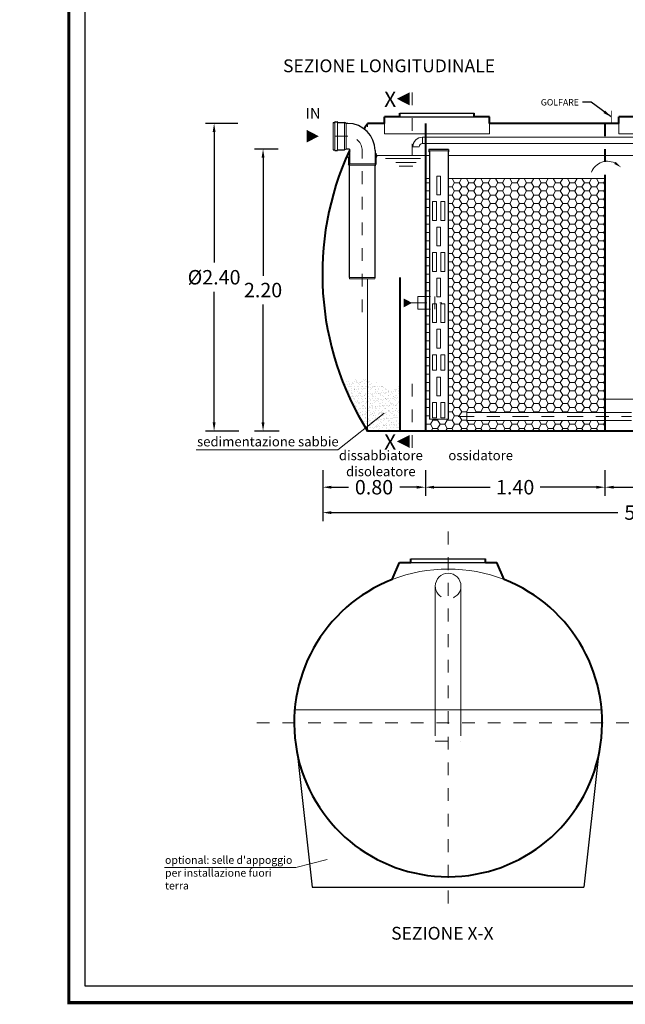
# Model space of a CAD drawing. Extents: x 244 to 846, y 203 to 221.
# Drawn here: x 541 to 546, y 206 to 214 of the extents above; entities that cross this region are included whole.
import ezdxf
from ezdxf.enums import TextEntityAlignment as Align

# ---------------------------------------------------------------- set-up
doc = ezdxf.new("R2010")
doc.units = 0
doc.header["$MEASUREMENT"] = 0
for name, pattern in [('CENTER', [2, 1.25, -0.25, 0.25, -0.25]), ('DASHED', [0.75, 0.5, -0.25]), ('HIDDEN', [0.375, 0.25, -0.125])]:
    doc.linetypes.add(name, pattern=pattern)
doc.layers.get('0').update_dxf_attribs({"linetype": 'CONTINUOUS'})
doc.layers.get('DEFPOINTS').update_dxf_attribs({"linetype": 'CONTINUOUS'})
for name, color, linetype, lineweight in [('fondo', 7, 'CONTINUOUS', 15), ('frecce', 8, 'CONTINUOUS', 15), ('livello acqua', 140, 'CONTINUOUS', 15), ('mezzeria', 8, 'CENTER', 15), ('pompe', 151, 'CONTINUOUS', 15), ('quote', 1, 'CONTINUOUS', 15), ('riempimento', 8, 'CONTINUOUS', 13), ('SCRITTE', 1, 'CONTINUOUS', 15), ('sezioni', 5, 'CONTINUOUS', 40), ('sezz', 4, 'CONTINUOUS', 15), ('tubo', 40, 'CONTINUOUS', 15), ('tubosez', 30, 'CONTINUOUS', 30)]:
    doc.layers.add(name, color=color, linetype=linetype, lineweight=lineweight)
doc.styles.add('ARIAL', font='ARIAL.TTF')
doc.styles.add('RED', font='ARIAL.TTF')
doc.styles.add('ROMANS', font='romans.shx', dxfattribs={"width": 0.8, "oblique": 10})
doc.dimstyles.new('RED', dxfattribs={"dimscale": 0.045, "dimtxt": 2.5, "dimasz": 1.5, "dimexe": 1.5, "dimexo": 0, "dimgap": 1.2, "dimtad": 0, "dimtih": 1, "dimtoh": 1, "dimzin": 1, "dimdsep": 46, "dimtxsty": 'RED', "dimcen": 0, "dimadec": 0, "dimazin": 0, "dimtfac": 1, "dimtdec": 4, "dimtmove": 0, "dimatfit": 3, "dimfxl": 0, "dimtolj": 1, "dimtzin": 0, "dimarcsym": 0})

# ---------------------------------------------------------------- blocks, each defined once
blk = doc.blocks.new('*D61')
at = {"layer": 'DEFPOINTS', "color": 0}
for p in [(543.0824, 213.3544), (542.8974, 210.9544), (543.0894, 210.9544)]:
    blk.add_point(p, dxfattribs=at)
at = {"layer": 'quote', "color": 0, "lineweight": -2}
for p, q in [((543.0824, 213.3544), (542.8299, 213.3544)), ((542.8974, 213.2869), (542.8974, 212.269)), ((542.8974, 211.0219), (542.8974, 212.0398)), ((543.0894, 210.9544), (542.8299, 210.9544))]:
    blk.add_line(p, q, dxfattribs=at)
at = {"layer": 'quote', "color": 0}
for points in [[(542.8862, 213.2869), (542.9087, 213.2869), (542.8974, 213.3544)], [(542.8862, 211.0219), (542.9087, 211.0219), (542.8974, 210.9544)]]:
    blk.add_solid(points, dxfattribs=at)
at = {"layer": 'quote', "color": 0, "insert": (542.8974, 212.1544), "char_height": 0.1125, "attachment_point": 5, "style": 'RED'}
blk.add_mtext('\\A1;%%C2.40', dxfattribs=at)
blk = doc.blocks.new('*D62')
at = {"layer": 'DEFPOINTS', "color": 0}
for p in [(543.3963, 213.1544), (543.2789, 210.9544), (543.4033, 210.9544)]:
    blk.add_point(p, dxfattribs=at)
at = {"layer": 'quote', "color": 0, "lineweight": -2}
for p, q in [((543.3963, 213.1544), (543.2114, 213.1544)), ((543.2789, 213.0869), (543.2789, 212.1658)), ((543.2789, 211.0219), (543.2789, 211.943)), ((543.4033, 210.9544), (543.2114, 210.9544))]:
    blk.add_line(p, q, dxfattribs=at)
at = {"layer": 'quote', "color": 0}
for points in [[(543.2676, 213.0869), (543.2901, 213.0869), (543.2789, 213.1544)], [(543.2676, 211.0219), (543.2901, 211.0219), (543.2789, 210.9544)]]:
    blk.add_solid(points, dxfattribs=at)
at = {"layer": 'quote', "color": 0, "insert": (543.2789, 212.0544), "char_height": 0.1125, "attachment_point": 5, "style": 'RED'}
blk.add_mtext('\\A1;2.20', dxfattribs=at)
blk = doc.blocks.new('*D74')
at = {"layer": 'DEFPOINTS', "color": 0}
for p in [(543.7437, 210.5449), (548.7437, 210.5449), (548.7437, 210.3189)]:
    blk.add_point(p, dxfattribs=at)
at = {"layer": 'quote', "color": 0, "lineweight": -2}
for p, q in [((543.7437, 210.5449), (543.7437, 210.2514)), ((548.7437, 210.5449), (548.7437, 210.2514)), ((543.8112, 210.3189), (546.0438, 210.3189)), ((548.6762, 210.3189), (546.4436, 210.3189))]:
    blk.add_line(p, q, dxfattribs=at)
at = {"layer": 'quote', "color": 0}
for points in [[(543.8112, 210.3302), (543.8112, 210.3077), (543.7437, 210.3189)], [(548.6762, 210.3302), (548.6762, 210.3077), (548.7437, 210.3189)]]:
    blk.add_solid(points, dxfattribs=at)
at = {"layer": 'quote', "color": 0, "insert": (546.2437, 210.3189), "char_height": 0.1125, "attachment_point": 5, "style": 'RED'}
blk.add_mtext('\\A1;5.00', dxfattribs=at)
blk = doc.blocks.new('*D75')
at = {"layer": 'DEFPOINTS', "color": 0}
for p in [(543.7437, 210.6487), (544.5437, 210.6487), (544.5437, 210.5169)]:
    blk.add_point(p, dxfattribs=at)
at = {"layer": 'quote', "color": 0, "lineweight": -2}
for p, q in [((543.7437, 210.6487), (543.7437, 210.4494)), ((544.5437, 210.6487), (544.5437, 210.4494)), ((543.8112, 210.5169), (543.9438, 210.5169)), ((544.4762, 210.5169), (544.3436, 210.5169))]:
    blk.add_line(p, q, dxfattribs=at)
at = {"layer": 'quote', "color": 0}
for points in [[(543.8112, 210.5281), (543.8112, 210.5056), (543.7437, 210.5169)], [(544.4762, 210.5281), (544.4762, 210.5056), (544.5437, 210.5169)]]:
    blk.add_solid(points, dxfattribs=at)
at = {"layer": 'quote', "color": 0, "insert": (544.1437, 210.5169), "char_height": 0.1125, "attachment_point": 5, "style": 'RED'}
blk.add_mtext('\\A1;0.80', dxfattribs=at)
blk = doc.blocks.new('*D76')
at = {"layer": 'DEFPOINTS', "color": 0}
for p in [(544.5437, 210.6487), (545.9437, 210.6487), (545.9437, 210.5169)]:
    blk.add_point(p, dxfattribs=at)
at = {"layer": 'quote', "color": 0, "lineweight": -2}
for p, q in [((544.5437, 210.6487), (544.5437, 210.4494)), ((545.9437, 210.6487), (545.9437, 210.4494)), ((544.6112, 210.5169), (545.0491, 210.5169)), ((545.8762, 210.5169), (545.4383, 210.5169))]:
    blk.add_line(p, q, dxfattribs=at)
at = {"layer": 'quote', "color": 0}
for points in [[(544.6112, 210.5281), (544.6112, 210.5056), (544.5437, 210.5169)], [(545.8762, 210.5281), (545.8762, 210.5056), (545.9437, 210.5169)]]:
    blk.add_solid(points, dxfattribs=at)
at = {"layer": 'quote', "color": 0, "insert": (545.2437, 210.5169), "char_height": 0.1125, "attachment_point": 5, "style": 'RED'}
blk.add_mtext('\\A1;1.40', dxfattribs=at)
blk = doc.blocks.new('*D77')
at = {"layer": 'DEFPOINTS', "color": 0}
for p in [(545.9437, 210.6487), (547.4437, 210.6487), (547.4437, 210.5169)]:
    blk.add_point(p, dxfattribs=at)
at = {"layer": 'quote', "color": 0, "lineweight": -2}
for p, q in [((545.9437, 210.6487), (545.9437, 210.4494)), ((547.4437, 210.6487), (547.4437, 210.4494)), ((546.0112, 210.5169), (546.4991, 210.5169)), ((547.3762, 210.5169), (546.8883, 210.5169))]:
    blk.add_line(p, q, dxfattribs=at)
at = {"layer": 'quote', "color": 0}
for points in [[(546.0112, 210.5281), (546.0112, 210.5056), (545.9437, 210.5169)], [(547.3762, 210.5281), (547.3762, 210.5056), (547.4437, 210.5169)]]:
    blk.add_solid(points, dxfattribs=at)
at = {"layer": 'quote', "color": 0, "insert": (546.6937, 210.5169), "char_height": 0.1125, "attachment_point": 5, "style": 'RED'}
blk.add_mtext('\\A1;1.50', dxfattribs=at)

msp = doc.modelspace()

# ---------------------------------------------------------------- hatches: boundary and pattern name
h = msp.add_hatch()
h.set_pattern_fill('AR-SAND', color=8, scale=0.02, style=0)
h.set_pattern_definition([(37.5, (543.901175, 210.95439), (-0.0012599, 0.0385365), [0, -0.0304, 0, -0.034, 0, -0.0325]), (7.5, (543.901175, 210.95439), (0.0353955, 0.056443), [0, -0.0164, 0, -0.0274, 0, -0.0105]), (327.5, (543.876575, 210.95439), (0.0622828, 0.0001132), [0, -0.01, 0, -0.036, 0, -0.047]), (317.5, (543.876575, 210.95439), (0.0601225, 0.0175535), [0, -0.005, 0, -0.0236, 0, -0.027])])
edge = h.paths.add_edge_path()
edge.add_spline(control_points=[(544.0937, 211.3536), (544.0427, 211.363), (543.9751, 211.3581), (543.9145, 211.3365), (543.9012, 211.3309)], knot_values=[0.244847, 0.244847, 0.244847, 0.244847, 0.395998, 0.43998, 0.43998, 0.43998, 0.43998], degree=3, periodic=0)
edge.add_arc((545.9758, 212.1544), 2.2321, 201.65006, 211.73333)
edge.add_line((544.0774, 210.9804), (544.0937, 210.9933))
edge.add_line((544.0937, 210.9933), (544.0937, 211.3536))
edge = h.paths.add_edge_path()
edge.add_spline(control_points=[(544.3437, 211.3101), (544.319, 211.2911), (544.2661, 211.2617), (544.1863, 211.3265), (544.1242, 211.3479), (544.0937, 211.3536)], knot_values=[0.43998, 0.43998, 0.43998, 0.43998, 0.524645, 0.62155, 0.711798, 0.711798, 0.711798, 0.711798], degree=3, periodic=0)
edge.add_line((544.0937, 211.3536), (544.0937, 210.9544))
edge.add_line((544.0937, 210.9544), (544.3437, 210.9544))
edge.add_line((544.3437, 210.9544), (544.3437, 211.3101))
at = {"layer": 'riempimento'}
h = msp.add_hatch(dxfattribs=at)
h.set_pattern_fill('HONEY,_O', color=256, scale=0.3)
h.set_pattern_definition([(0, (0.833085, -17.882042), (0.05625, 0.0324759525), [0.0375, -0.075]), (120, (0.833085, -17.882042), (-0.0562499999, 0.0324759527), [0.0375, -0.075]), (60, (0.833085, -17.882042), (1e-10, 0.0649519052), [-0.075, 0.0375])])
h.paths.add_polyline_path([(545.9437, 212.9244), (544.7203, 212.9244), (544.7203, 211.0469), (544.5753, 211.0469), (544.5753, 211.9044), (544.5437, 211.9044), (544.5437, 210.9544), (545.9437, 210.9544), (545.9437, 211.0362), (544.8683, 211.0362), (544.8683, 211.0992), (545.9437, 211.0992)])
h.paths.add_polyline_path([(544.5753, 212.9244), (544.5437, 212.9244), (544.5437, 212.0044), (544.5753, 212.0044)], flags=17)

# ---------------------------------------------------------------- linework, layer by layer
for p, q in [((544.3437, 213.4344), (544.9237, 213.4344)), ((544.3437, 213.4344), (544.9237, 213.4344)), ((544.3437, 213.4044), (544.9237, 213.4044)), ((544.4315, 209.9589), (545.0115, 209.9589)), ((544.4315, 209.9289), (545.0115, 209.9289)), ((543.5485, 208.4255), (543.6628, 207.3966)), ((545.8944, 208.4255), (545.7801, 207.3966)), ((543.6628, 207.3966), (545.7801, 207.3966))]:
    msp.add_line(p, q)
at = {"const_width": 0.0257}
msp.add_lwpolyline([(541.7652, 206.4967), (541.7652, 220.3392), (550.7223, 220.3392), (550.7223, 206.4967)], close=True, dxfattribs=at)
msp.add_lwpolyline([(541.8938, 206.6253), (541.8938, 220.2105), (550.5936, 220.2105), (550.5936, 206.6253)], close=True)
at = {"layer": 'fondo'}
for p, q in [((544.0937, 213.3544), (544.0937, 213.3267)), ((544.2248, 213.3544), (544.2248, 213.2723)), ((545.0448, 213.3544), (545.0448, 213.2723)), ((546.0526, 213.3544), (546.0526, 213.2723)), ((544.2248, 213.2723), (545.0448, 213.2723)), ((546.0526, 213.2723), (546.8726, 213.2723)), ((544.5437, 212.9244), (544.5753, 212.9244)), ((544.0937, 210.9544), (544.0937, 212.1416)), ((545.9437, 211.2044), (546.1813, 211.2044)), ((545.9171, 208.7809), (543.5258, 208.7809))]:
    msp.add_line(p, q, dxfattribs=at)
msp.add_arc((544.7215, 208.6789), 1.2, 68.67336, 111.32664, dxfattribs=at)
at = {"layer": 'frecce'}
for points in [[(543.6177, 213.2544, 0.1, 0, 0), (543.7133, 213.2544, 0, 0, 0)], [(544.3741, 211.9544, 0.07, 0, 0), (544.441, 211.9544, 0, 0, 0)]]:
    msp.add_lwpolyline(points, format="xyseb", dxfattribs=at)
msp.add_arc((545.9624, 212.9278), 0.1315, 57.39812, 159.9438, dxfattribs=at)
msp.add_solid([(546.0268, 213.0537), (546.0156, 213.0376), (546.0694, 213.012)], dxfattribs=at)
at = {"layer": 'livello acqua'}
for p, q in [((544.1639, 213.1044), (544.5753, 213.1044)), ((544.7203, 213.1044), (548.0212, 213.1044)), ((544.2335, 213.0805), (544.5056, 213.0805)), ((544.3131, 213.0485), (544.4723, 213.0485)), ((544.3392, 213.0216), (544.4456, 213.0216))]:
    msp.add_line(p, q, dxfattribs=at)
at = {"layer": 'mezzeria', "ltscale": 0.05}
for p, q in [((543.9389, 213.2544), (543.7725, 213.2544)), ((544.0514, 211.8816), (544.0514, 213.1419))]:
    msp.add_line(p, q, dxfattribs=at)
at = {"layer": 'mezzeria', "ltscale": 0.06}
for p, q in [((544.7215, 210.1706), (544.7215, 207.1872)), ((543.2297, 208.6789), (546.2132, 208.6789))]:
    msp.add_line(p, q, dxfattribs=at)
at = {"layer": 'mezzeria', "ltscale": 0.1}
for points in [[(544.4308, 211.9544), (544.6726, 211.9544)], [(544.7985, 211.0677), (546.1498, 211.0677)]]:
    msp.add_lwpolyline(points, dxfattribs=at)
at = {"layer": 'mezzeria', "ltscale": 0.05}
msp.add_arc((543.9389, 213.1419), 0.1125, 0, 90, dxfattribs=at)
at = {"layer": 'pompe'}
for p, q in [((544.5217, 213.2469), (544.5217, 213.1969)), ((544.4967, 213.1719), (544.4467, 213.1719)), ((546.1498, 211.0992), (544.8683, 211.0992)), ((544.8683, 211.0362), (544.8683, 211.0992)), ((546.1498, 211.0362), (544.8683, 211.0362))]:
    msp.add_line(p, q, dxfattribs=at)
at = {"layer": 'pompe', "lineweight": 0}
msp.add_line((544.5217, 213.1969), (547.6811, 213.1969), dxfattribs=at)
msp.add_lwpolyline([(544.5217, 213.2469), (547.657, 213.2469), (547.7061, 213.2469)], dxfattribs=at)
for radius in [0.075, 0.025]:
    msp.add_arc((544.5217, 213.1719), radius, 90, 180, dxfattribs=at)
at = {"layer": 'riempimento'}
msp.add_line((544.7203, 212.9244), (545.9437, 212.9244), dxfattribs=at)
at = {"layer": 'SCRITTE'}
for p, q in [((543.8617, 210.8094), (544.2223, 211.0952)), ((542.7582, 210.8094), (543.8617, 210.8094)), ((543.534, 207.5497), (543.779, 207.6133)), ((543.534, 207.5497), (542.5096, 207.5497))]:
    msp.add_line(p, q, dxfattribs=at)
at = {"layer": 'sezioni'}
for p, q in [((544.3437, 213.4044), (544.3437, 213.4344)), ((544.3437, 213.4044), (544.3437, 213.4344)), ((544.9237, 213.4044), (544.9237, 213.4344)), ((544.9237, 213.4044), (544.9237, 213.4344)), ((544.2248, 213.3544), (544.0937, 213.3544)), ((544.2248, 213.3544), (544.2248, 213.4044)), ((544.3437, 213.4044), (544.2248, 213.4044)), ((544.5437, 213.3544), (544.5437, 210.9544)), ((545.0448, 213.4044), (544.9237, 213.4044)), ((545.0448, 213.4044), (544.9448, 213.4044)), ((545.0448, 213.4044), (544.9448, 213.4044)), ((545.0448, 213.3544), (545.0448, 213.4044)), ((545.0448, 213.3544), (545.0448, 213.4044)), ((546.0526, 213.3544), (545.0448, 213.3544)), ((546.0526, 213.3544), (546.0526, 213.4044)), ((546.1726, 213.4044), (546.0526, 213.4044)), ((545.9437, 212.9244), (545.9437, 210.9544)), ((544.3437, 212.1536), (544.3437, 210.9544)), ((548.3926, 210.9544), (544.0937, 210.9544)), ((544.4315, 209.9289), (544.4315, 209.9589)), ((545.0115, 209.9289), (545.0115, 209.9589)), ((544.285, 209.7967), (544.3415, 209.9289)), ((544.3415, 209.9289), (544.4315, 209.9289)), ((545.0115, 209.9289), (545.1015, 209.9289)), ((545.1579, 209.7967), (545.1015, 209.9289))]:
    msp.add_line(p, q, dxfattribs=at)
at = {"layer": 'sezioni', "linetype": 'DASHED', "ltscale": 0.1}
msp.add_line((545.9437, 213.3544), (545.9437, 212.9244), dxfattribs=at)
at = {"layer": 'sezioni', "const_width": 0.005}
msp.add_lwpolyline([(545.9926, 213.3544), (545.9926, 213.3544), (545.9926, 213.4544)], dxfattribs=at)
at = {"layer": 'sezioni'}
for centre, radius, start, end in [((545.9527, 212.1544), 2.2126, 147.15714, 148.47294), ((546.048, 212.1806), 2.3071, 155.3362, 212.10548), ((544.7215, 208.6789), 1.2, 111.32664, 68.67336)]:
    msp.add_arc(centre, radius, start, end, dxfattribs=at)
at = {"layer": 'sezz', "linetype": 'DASHED', "ltscale": 0.1}
for p, q in [((544.44, 213.596), (544.44, 213.1002)), ((544.44, 210.8239), (544.44, 211.3565))]:
    msp.add_line(p, q, dxfattribs=at)
at = {"layer": 'sezz'}
for points in [[(544.3217, 213.5461, 0, 0.1, 0), (544.4203, 213.5461, 0.1, 0.1, 0)], [(544.3217, 210.8739, 0, 0.1, 0), (544.4203, 210.8739, 0.1, 0.1, 0)]]:
    msp.add_lwpolyline(points, format="xyseb", dxfattribs=at)
at = {"layer": 'tubo'}
for p, q in [((543.8264, 213.3606), (543.8264, 213.1481)), ((543.8376, 213.1481), (543.8376, 213.3606)), ((543.8601, 213.3606), (543.8601, 213.1481)), ((543.9126, 213.1481), (543.9126, 213.3606)), ((543.9276, 213.1544), (543.9276, 213.3544)), ((543.9514, 213.1227), (543.9451, 213.1227)), ((543.9451, 213.1114), (543.9514, 213.1114)), ((544.1576, 213.1227), (544.1514, 213.1227)), ((544.1514, 213.1114), (544.1576, 213.1114)), ((544.5753, 213.1317), (544.5708, 213.1317)), ((544.5753, 213.1403), (544.7203, 213.1403)), ((544.7248, 213.1317), (544.7203, 213.1317)), ((543.9514, 213.0889), (543.9451, 213.0889)), ((543.9451, 213.0364), (543.9521, 213.0364)), ((543.9514, 213.0394), (544.1514, 213.0394)), ((543.9514, 213.0394), (543.9539, 213.0294)), ((543.9539, 213.0294), (544.1489, 213.0294)), ((544.1489, 213.0294), (544.1514, 213.0394)), ((544.1506, 213.0364), (544.1576, 213.0364)), ((544.1576, 213.0889), (544.1514, 213.0889)), ((544.6627, 212.944), (544.6329, 212.944)), ((544.6329, 212.7975), (544.6329, 212.944)), ((544.6627, 212.7975), (544.6627, 212.944)), ((544.6627, 212.7975), (544.6329, 212.7975)), ((544.6001, 212.7448), (544.6299, 212.7448)), ((544.6001, 212.5983), (544.6001, 212.7448)), ((544.6299, 212.7448), (544.6299, 212.5983)), ((544.6956, 212.7448), (544.6657, 212.7448)), ((544.6657, 212.7448), (544.6657, 212.5983)), ((544.6956, 212.5983), (544.6956, 212.7448)), ((544.6001, 212.5983), (544.6299, 212.5983)), ((544.6956, 212.5983), (544.6657, 212.5983)), ((544.6627, 212.5455), (544.6329, 212.5455)), ((544.6329, 212.399), (544.6329, 212.5455)), ((544.6627, 212.399), (544.6627, 212.5455)), ((544.6001, 212.3463), (544.6299, 212.3463)), ((544.6001, 212.1998), (544.6001, 212.3463)), ((544.6299, 212.3463), (544.6299, 212.1998)), ((544.6627, 212.399), (544.6329, 212.399)), ((544.6956, 212.3463), (544.6657, 212.3463)), ((544.6657, 212.3463), (544.6657, 212.1998)), ((544.6956, 212.1998), (544.6956, 212.3463)), ((544.6001, 212.1998), (544.6299, 212.1998)), ((544.6956, 212.1998), (544.6657, 212.1998)), ((543.9514, 212.1516), (544.1514, 212.1516)), ((543.9514, 212.1516), (543.9539, 212.1416)), ((543.9539, 212.1416), (544.1489, 212.1416)), ((544.1489, 212.1416), (544.1514, 212.1516)), ((544.6627, 212.147), (544.6329, 212.147)), ((544.6329, 212.0005), (544.6329, 212.147)), ((544.6627, 212.0005), (544.6627, 212.147)), ((544.4847, 212.0044), (544.4847, 211.9044)), ((544.6188, 212.0044), (544.6188, 211.9044)), ((544.6627, 212.0005), (544.6329, 212.0005)), ((544.6001, 211.9478), (544.6299, 211.9478)), ((544.6001, 211.8013), (544.6001, 211.9478)), ((544.6299, 211.9478), (544.6299, 211.8013)), ((544.6956, 211.9478), (544.6657, 211.9478)), ((544.6657, 211.9478), (544.6657, 211.8013)), ((544.6956, 211.8013), (544.6956, 211.9478)), ((544.6001, 211.8013), (544.6299, 211.8013)), ((544.6956, 211.8013), (544.6657, 211.8013)), ((544.6627, 211.7485), (544.6329, 211.7485)), ((544.6329, 211.6021), (544.6329, 211.7485)), ((544.6627, 211.6021), (544.6627, 211.7485)), ((544.6627, 211.6021), (544.6329, 211.6021)), ((544.6001, 211.5493), (544.6299, 211.5493)), ((544.6001, 211.4291), (544.6001, 211.5493)), ((544.6299, 211.5493), (544.6299, 211.4291)), ((544.6956, 211.5493), (544.6657, 211.5493)), ((544.6657, 211.5493), (544.6657, 211.4291)), ((544.6956, 211.4291), (544.6956, 211.5493)), ((544.6001, 211.4291), (544.6299, 211.4291)), ((544.6956, 211.4291), (544.6657, 211.4291)), ((544.6627, 211.3764), (544.6329, 211.3764)), ((544.6329, 211.2299), (544.6329, 211.3764)), ((544.6627, 211.2299), (544.6627, 211.3764)), ((544.6627, 211.2299), (544.6329, 211.2299)), ((544.6001, 211.1771), (544.6299, 211.1771)), ((544.6001, 211.057), (544.6001, 211.1771)), ((544.6299, 211.1771), (544.6299, 211.057)), ((544.6956, 211.1771), (544.6657, 211.1771)), ((544.6657, 211.1771), (544.6657, 211.057)), ((544.6956, 211.057), (544.6956, 211.1771)), ((544.5753, 211.0469), (544.7203, 211.0469)), ((544.6001, 211.057), (544.6299, 211.057)), ((544.6956, 211.057), (544.6657, 211.057)), ((544.6215, 209.7462), (544.6215, 208.6789)), ((544.8215, 209.7462), (544.8215, 208.6789))]:
    msp.add_line(p, q, dxfattribs=at)
at = {"layer": 'tubo', "linetype": 'DASHED', "ltscale": 0.1}
for p, q in [((544.4847, 212.0044), (544.6188, 212.0044)), ((544.4847, 211.9044), (544.6188, 211.9044))]:
    msp.add_line(p, q, dxfattribs=at)
at = {"layer": 'tubo', "linetype": 'HIDDEN', "ltscale": 0.2}
for p, q in [((544.6215, 208.6789), (544.6215, 208.5371)), ((544.8215, 208.6789), (544.8215, 208.5371)), ((544.6215, 208.5371), (544.8215, 208.5371))]:
    msp.add_line(p, q, dxfattribs=at)
at = {"layer": 'tubo'}
msp.add_arc((544.7215, 209.7462), 0.1, 0, 180, dxfattribs=at)
at = {"layer": 'tubo', "linetype": 'HIDDEN', "ltscale": 0.2}
msp.add_arc((544.7215, 209.7462), 0.1, 180, 0, dxfattribs=at)
at = {"layer": 'tubosez'}
for p, q in [((543.8264, 213.3606), (543.8376, 213.3606)), ((543.8376, 213.3606), (543.8376, 213.3631)), ((543.8414, 213.3669), (543.8564, 213.3669)), ((543.8601, 213.3606), (543.8601, 213.3631)), ((543.8601, 213.3606), (543.9126, 213.3606)), ((543.9276, 213.3544), (543.9126, 213.3606)), ((543.9389, 213.3544), (543.9276, 213.3544)), ((543.8264, 213.1481), (543.8376, 213.1481)), ((543.8376, 213.1456), (543.8376, 213.1481)), ((543.8414, 213.1419), (543.8564, 213.1419)), ((543.8601, 213.1456), (543.8601, 213.1481)), ((543.8601, 213.1481), (543.9126, 213.1481)), ((543.9276, 213.1544), (543.9126, 213.1481)), ((543.9514, 213.1544), (543.9276, 213.1544)), ((543.9389, 213.1077), (543.9389, 213.0927)), ((543.9426, 213.1114), (543.9451, 213.1114)), ((543.9451, 213.1227), (543.9451, 213.1114)), ((543.9514, 213.1544), (543.9514, 213.0394)), ((544.1514, 213.1419), (544.1514, 213.0394)), ((544.1576, 213.1227), (544.1576, 213.1114)), ((544.1576, 213.1114), (544.1601, 213.1114)), ((544.1639, 213.1077), (544.1639, 213.0927)), ((544.7248, 213.1517), (544.5708, 213.1517)), ((544.5708, 213.1517), (544.5708, 213.1317)), ((544.5753, 213.1403), (544.5753, 211.0469)), ((544.7203, 213.1403), (544.7203, 211.0469)), ((544.7248, 213.1517), (544.7248, 213.1317)), ((543.9426, 213.0889), (543.9451, 213.0889)), ((543.9451, 213.0889), (543.9451, 213.0364)), ((543.9514, 213.0214), (543.9451, 213.0364)), ((544.1514, 213.0214), (544.1576, 213.0364)), ((544.1576, 213.0889), (544.1601, 213.0889)), ((544.1576, 213.0889), (544.1576, 213.0364)), ((543.9514, 212.1516), (543.9514, 213.0214)), ((544.1514, 212.1516), (544.1514, 213.0214))]:
    msp.add_line(p, q, dxfattribs=at)
for centre, radius, start, end in [((543.8414, 213.3631), 0.00375, 90, 180), ((543.8564, 213.3631), 0.00375, 0, 90), ((543.9389, 213.1419), 0.2125, 0, 90), ((543.8414, 213.1456), 0.00375, 180, 270), ((543.8564, 213.1456), 0.00375, 270, 0), ((543.9426, 213.1077), 0.00375, 90, 180), ((544.1601, 213.1077), 0.00375, 0, 90), ((543.9426, 213.0927), 0.00375, 180, 270), ((544.1601, 213.0927), 0.00375, 270, 0)]:
    msp.add_arc(centre, radius, start, end, dxfattribs=at)

# ---------------------------------------------------------------- texts
at = {"layer": 'SCRITTE', "style": 'ARIAL'}
for s, height, p in [('SEZIONE LONGITUDINALE', 0.1, (543.4345, 213.8036)), ('IN', 0.085, (543.6099, 213.4329)), ('sedimentazione sabbie', 0.075, (542.7645, 210.8728)), ('SEZIONE X-X', 0.1, (544.2774, 207.038))]:
    msp.add_text(s, height=height, dxfattribs=at).set_placement(p, align=Align.MIDDLE_LEFT)
at = {"layer": 'SCRITTE', "ltscale": 250, "insert": (545.7408, 213.494), "char_height": 0.05, "attachment_point": 9, "style": 'ROMANS'}
msp.add_mtext('\\A1;GOLFARE', dxfattribs=at)
at = {"layer": 'SCRITTE', "style": 'ARIAL'}
for s, insert, char_height, width, attachment_point in [('dissabbiatore disoleatore', (544.197, 210.8025), 0.075, 0.645022, 2), ('ossidatore', (544.9751, 210.8025), 0.075, 0.845022, 2), ("optional: selle d'appoggio per installazione fuori terra", (542.5149, 207.6393), 0.06, 1.001495, 1)]:
    msp.add_mtext(s, dxfattribs=dict(at, insert=insert, char_height=char_height, width=width, attachment_point=attachment_point))
at = {"layer": 'sezz', "style": 'ARIAL'}
for p in [(544.2228, 213.5427), (544.2228, 210.8705)]:
    msp.add_text('X', height=0.12, dxfattribs=at).set_placement(p, align=Align.MIDDLE_LEFT)

# ---------------------------------------------------------------- dimensions: what is measured, and where the dimension line sits
at = {"layer": 'quote'}
dim = msp.add_linear_dim(base=(542.8974, 210.9544), p1=(543.0824, 213.3544), p2=(543.0894, 210.9544), angle=90, text='%%C<>', dimstyle='RED', dxfattribs=at)
dim.commit()
dim.dimension.update_dxf_attribs({"geometry": '*D61', "text_midpoint": (542.8974, 212.1544)})
dim = msp.add_linear_dim(base=(543.2789, 210.9544), p1=(543.3963, 213.1544), p2=(543.4033, 210.9544), angle=90, dimstyle='RED', dxfattribs=at)
dim.commit()
dim.dimension.update_dxf_attribs({"geometry": '*D62', "text_midpoint": (543.2789, 212.0544)})
for base, p1, p2, picture, middle in [((544.5437, 210.5169), (543.7437, 210.6487), (544.5437, 210.6487), '*D75', (544.1437, 210.5169)), ((545.9437, 210.5169), (544.5437, 210.6487), (545.9437, 210.6487), '*D76', (545.2437, 210.5169)), ((547.4437, 210.5169), (545.9437, 210.6487), (547.4437, 210.6487), '*D77', (546.6937, 210.5169)), ((548.7437, 210.3189), (543.7437, 210.5449), (548.7437, 210.5449), '*D74', (546.2437, 210.3189))]:
    dim = msp.add_linear_dim(base=base, p1=p1, p2=p2, dimstyle='RED', dxfattribs=at)
    dim.commit()
    dim.dimension.update_dxf_attribs({"geometry": picture, "text_midpoint": middle})

# ---------------------------------------------------------------- leaders
at = {"layer": 'quote', "annotation_type": 0, "has_hookline": 1, "hookline_direction": 1, "text_width": 254.9815}
for points in [[(567.4332, 213.5554), (567.2772, 213.67), (567.2097, 213.67)], [(545.9926, 213.4044), (545.8367, 213.519), (545.7692, 213.519)], [(556.319, 213.4488), (556.1631, 213.5634), (556.0956, 213.5634)], [(577.8511, 212.2668), (577.6951, 212.3814), (577.6276, 212.3814)], [(589.8978, 211.653), (589.7452, 211.7676), (589.6777, 211.7676)], [(558.2852, 209.9803), (558.1612, 210.0736), (558.0937, 210.0736)], [(547.7093, 209.9359), (547.5852, 210.0292), (547.5177, 210.0292)], [(569.6462, 209.8579), (569.5221, 209.9512), (569.4546, 209.9512)], [(579.6277, 208.1322), (579.5036, 208.2254), (579.4361, 208.2254)], [(591.5862, 207.6845), (591.4621, 207.7778), (591.3946, 207.7778)]]:
    msp.add_leader(points, dimstyle='RED', dxfattribs=at)
at = {"layer": 'quote', "annotation_type": 0, "has_hookline": 1, "hookline_direction": 1, "text_width": 254.9815, "horizontal_direction": (-1, 0, 0)}
for points in [[(500.1535, 212.8824), (500.2775, 212.9757), (500.345, 212.9757)], [(509.2008, 211.6648), (509.3248, 211.7581), (509.3923, 211.7581)]]:
    msp.add_leader(points, dimstyle='RED', dxfattribs=at)

doc.saveas('drawing.dxf')
